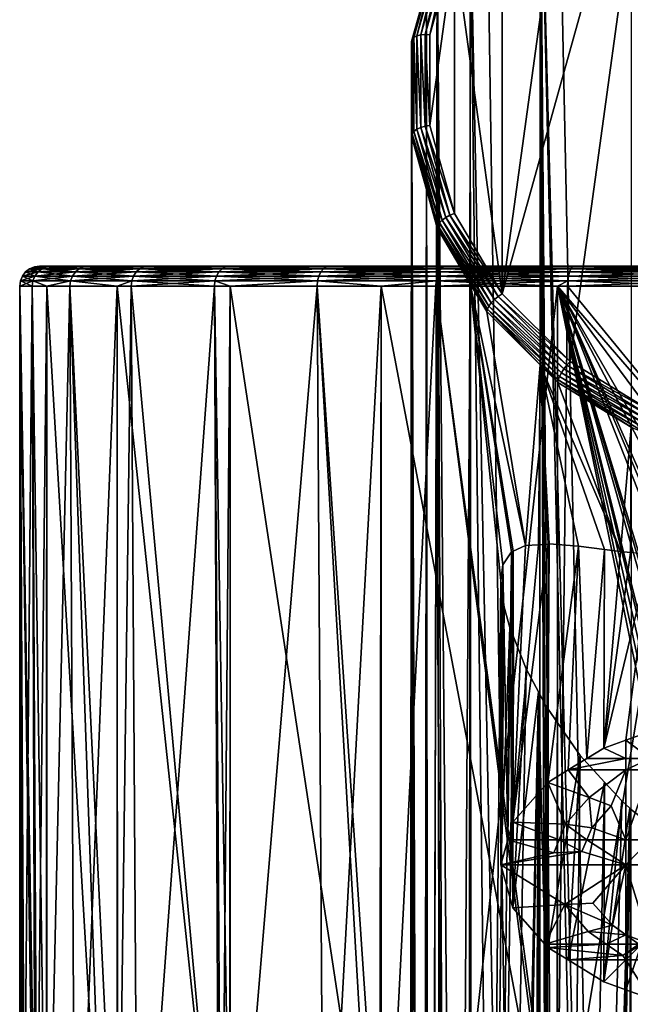
# Model space of a CAD drawing. Units: inches. Extents: x -22 to 22, y -100 to 91.
# Drawn here: x -22 to -6, y 42 to 68 of the extents above; entities that cross this region are included whole.
import ezdxf

# ---------------------------------------------------------------- set-up
doc = ezdxf.new("R2010")
doc.units = ezdxf.units.IN
doc.header["$MEASUREMENT"] = 0

msp = doc.modelspace()

# ---------------------------------------------------------------- linework, layer by layer
for points in [[(-7.626, 59.121, 208.593), (-5.344, 75.712, 199.771), (-9.464, 60.953, 207.619)], [(-9.464, 60.953, 207.619), (-5.344, 75.712, 199.771), (-7.626, 74.322, 200.511)], [(-5.991, -19.035, 21.17), (-7.957, 74.417, 199.894), (-5.972, 75.627, 199.25)], [(-7.626, 59.121, 208.593), (-5.344, 57.73, 209.333), (-5.344, 75.712, 199.771)], [(-9.464, 60.953, 207.619), (-7.626, 74.322, 200.511), (-9.464, 72.489, 201.485)], [(-8.436, 73.94, 200.147), (-7.957, 74.417, 199.894), (-5.991, -19.035, 21.17)], [(-8.461, -21.661, 20.307), (-9.876, 72.505, 200.91), (-8.436, 73.94, 200.147)], [(-8.461, -21.661, 20.307), (-8.436, 73.94, 200.147), (-8.1, -21.162, 20.459)], [(-5.991, -19.035, 21.17), (-6.303, -19.263, 21.088), (-8.436, 73.94, 200.147)], [(-8.436, 73.94, 200.147), (-6.303, -19.263, 21.088), (-7.687, -20.639, 20.624)], [(-8.436, 73.94, 200.147), (-7.687, -20.639, 20.624), (-7.917, -20.908, 20.537)], [(-8.1, -21.162, 20.459), (-8.436, 73.94, 200.147), (-7.917, -20.908, 20.537)], [(-9.464, 72.489, 201.485), (-10.753, 70.322, 202.638), (-9.464, 60.953, 207.619)], [(-10.323, 71.752, 201.311), (-9.876, 72.505, 200.91), (-8.461, -21.661, 20.307)], [(-10.323, 71.752, 201.311), (-10.385, -24.933, 19.405), (-11.22, 70.244, 202.113)], [(-10.323, 71.752, 201.311), (-10.276, -24.673, 19.464), (-10.385, -24.933, 19.405)], [(-8.461, -21.661, 20.307), (-9.205, -22.691, 19.993), (-10.323, 71.752, 201.311)], [(-9.205, -22.691, 19.993), (-10.276, -24.673, 19.464), (-10.323, 71.752, 201.311)], [(-11.846, 67.874, 203.656), (-11.204, 70.299, 202.23), (-11.896, 67.823, 203.547)], [(-11.896, 67.823, 203.547), (-11.204, 70.299, 202.23), (-11.509, 69.211, 202.662)], [(-11.767, 67.914, 203.752), (-11.158, 70.34, 202.345), (-11.846, 67.874, 203.656)], [(-11.846, 67.874, 203.656), (-11.158, 70.34, 202.345), (-11.204, 70.299, 202.23)], [(-11.664, 67.94, 203.828), (-11.083, 70.364, 202.449), (-11.767, 67.914, 203.752)], [(-11.767, 67.914, 203.752), (-11.083, 70.364, 202.449), (-11.158, 70.34, 202.345)], [(-11.545, 67.951, 203.879), (-10.986, 70.369, 202.537), (-11.664, 67.94, 203.828)], [(-11.664, 67.94, 203.828), (-10.986, 70.369, 202.537), (-11.083, 70.364, 202.449)], [(-11.545, 67.951, 203.879), (-10.874, 70.354, 202.601), (-10.986, 70.369, 202.537)], [(-11.416, 67.945, 203.901), (-10.874, 70.354, 202.601), (-11.545, 67.951, 203.879)], [(-11.22, 70.244, 202.113), (-11.443, -27.951, 18.802), (-11.509, 69.211, 202.662)], [(-11.22, 70.244, 202.113), (-10.824, -25.983, 19.165), (-11.443, -27.951, 18.802)], [(-11.416, 67.945, 203.901), (-10.753, 70.322, 202.638), (-10.874, 70.354, 202.601)], [(-11.416, 67.945, 203.901), (-11.416, 65.497, 205.203), (-10.753, 70.322, 202.638)], [(-10.753, 70.322, 202.638), (-11.416, 65.497, 205.203), (-10.753, 63.121, 206.466)], [(-11.22, 70.244, 202.113), (-10.385, -24.933, 19.405), (-10.824, -25.983, 19.165)], [(-10.753, 70.322, 202.638), (-10.753, 63.121, 206.466), (-9.464, 60.953, 207.619)], [(-11.509, 69.211, 202.662), (-11.566, -28.574, 18.725), (-11.913, 67.764, 203.431)], [(-11.896, 67.823, 203.547), (-11.509, 69.211, 202.662), (-11.913, 67.764, 203.431)], [(-11.509, 69.211, 202.662), (-11.443, -27.951, 18.802), (-11.566, -28.574, 18.725)], [(-11.896, 67.823, 203.547), (-11.913, 67.764, 203.431), (-11.913, 66.487, 204.111)], [(-11.896, 65.272, 204.903), (-11.896, 67.823, 203.547), (-11.913, 66.487, 204.111)], [(-11.846, 65.334, 205.007), (-11.846, 67.874, 203.656), (-11.896, 67.823, 203.547)], [(-11.846, 65.334, 205.007), (-11.896, 67.823, 203.547), (-11.896, 65.272, 204.903)], [(-11.767, 65.391, 205.093), (-11.767, 67.914, 203.752), (-11.846, 67.874, 203.656)], [(-11.767, 65.391, 205.093), (-11.846, 67.874, 203.656), (-11.846, 65.334, 205.007)], [(-11.664, 65.439, 205.158), (-11.664, 67.94, 203.828), (-11.767, 67.914, 203.752)], [(-11.664, 65.439, 205.158), (-11.767, 67.914, 203.752), (-11.767, 65.391, 205.093)], [(-11.545, 65.476, 205.195), (-11.545, 67.951, 203.879), (-11.664, 67.94, 203.828)], [(-11.545, 65.476, 205.195), (-11.664, 67.94, 203.828), (-11.664, 65.439, 205.158)], [(-11.416, 65.497, 205.203), (-11.416, 67.945, 203.901), (-11.545, 67.951, 203.879)], [(-11.416, 65.497, 205.203), (-11.545, 67.951, 203.879), (-11.545, 65.476, 205.195)], [(-11.913, 67.764, 203.431), (-11.566, -28.574, 18.725), (-11.835, -29.928, 18.557)], [(-11.913, 67.764, 203.431), (-11.835, -29.928, 18.557), (-11.913, 66.487, 204.111)], [(-11.913, 66.487, 204.111), (-11.835, -29.928, 18.557), (-11.997, -31.941, 18.453)], [(-11.913, 66.487, 204.111), (-11.997, -31.941, 18.453), (-11.985, -32.225, 18.46)], [(-11.913, 65.209, 204.79), (-11.913, 66.487, 204.111), (-11.985, -32.225, 18.46)], [(-11.896, 65.272, 204.903), (-11.913, 66.487, 204.111), (-11.913, 65.209, 204.79)], [(-11.767, 65.391, 205.093), (-10.986, 63.011, 206.449), (-11.664, 65.439, 205.158)], [(-11.664, 65.439, 205.158), (-10.874, 63.072, 206.473), (-11.545, 65.476, 205.195)], [(-11.664, 65.439, 205.158), (-10.986, 63.011, 206.449), (-10.874, 63.072, 206.473)], [(-11.545, 65.476, 205.195), (-10.753, 63.121, 206.466), (-11.416, 65.497, 205.203)], [(-11.545, 65.476, 205.195), (-10.874, 63.072, 206.473), (-10.753, 63.121, 206.466)], [(-11.985, -32.225, 18.46), (-11.922, -33.752, 18.502), (-11.913, 65.209, 204.79)], [(-11.913, 65.209, 204.79), (-11.922, -33.752, 18.502), (-11.62, -35.496, 18.693)], [(-11.509, 63.762, 205.559), (-11.896, 65.272, 204.903), (-11.913, 65.209, 204.79)], [(-11.913, 65.209, 204.79), (-11.62, -35.496, 18.693), (-11.509, 63.762, 205.559)], [(-11.896, 65.272, 204.903), (-11.158, 62.868, 206.318), (-11.846, 65.334, 205.007)], [(-11.204, 62.796, 206.22), (-11.158, 62.868, 206.318), (-11.896, 65.272, 204.903)], [(-11.204, 62.796, 206.22), (-11.896, 65.272, 204.903), (-11.509, 63.762, 205.559)], [(-11.846, 65.334, 205.007), (-11.083, 62.941, 206.396), (-11.767, 65.391, 205.093)], [(-11.846, 65.334, 205.007), (-11.158, 62.868, 206.318), (-11.083, 62.941, 206.396)], [(-11.767, 65.391, 205.093), (-11.083, 62.941, 206.396), (-10.986, 63.011, 206.449)], [(-11.509, 63.762, 205.559), (-11.62, -35.496, 18.693), (-11.591, -35.61, 18.711)], [(-11.509, 63.762, 205.559), (-11.591, -35.61, 18.711), (-11.557, -35.738, 18.731)], [(-11.557, -35.738, 18.731), (-11.22, 62.729, 206.108), (-11.509, 63.762, 205.559)], [(-11.509, 63.762, 205.559), (-11.22, 62.729, 206.108), (-11.204, 62.796, 206.22)], [(-11.083, 62.941, 206.396), (-9.67, 60.796, 207.626), (-10.986, 63.011, 206.449)], [(-10.986, 63.011, 206.449), (-9.571, 60.88, 207.638), (-10.874, 63.072, 206.473)], [(-10.986, 63.011, 206.449), (-9.67, 60.796, 207.626), (-9.571, 60.88, 207.638)], [(-10.874, 63.072, 206.473), (-9.464, 60.953, 207.619), (-10.753, 63.121, 206.466)], [(-10.874, 63.072, 206.473), (-9.571, 60.88, 207.638), (-9.464, 60.953, 207.619)], [(-10.323, 61.221, 206.91), (-11.204, 62.796, 206.22), (-11.22, 62.729, 206.108)], [(-9.821, 60.619, 207.514), (-11.158, 62.868, 206.318), (-11.204, 62.796, 206.22)], [(-9.862, 60.537, 207.421), (-9.821, 60.619, 207.514), (-11.204, 62.796, 206.22)], [(-9.862, 60.537, 207.421), (-11.204, 62.796, 206.22), (-10.323, 61.221, 206.91)], [(-11.158, 62.868, 206.318), (-9.755, 60.707, 207.584), (-11.083, 62.941, 206.396)], [(-9.821, 60.619, 207.514), (-9.755, 60.707, 207.584), (-11.158, 62.868, 206.318)], [(-11.083, 62.941, 206.396), (-9.755, 60.707, 207.584), (-9.67, 60.796, 207.626)], [(-10.986, -37.367, 19.072), (-11.22, 62.729, 206.108), (-11.557, -35.738, 18.731)], [(-10.986, -37.367, 19.072), (-10.323, 61.221, 206.91), (-11.22, 62.729, 206.108)], [(-22.1, 61.682), (-21.892, 61.628, -3.86), (-22.23, 61.628)], [(-21.764, 61.682, 3.838), (-22.1, 61.682), (-22.23, 61.628)], [(-21.764, 61.682, 3.838), (-22.23, 61.628), (-21.892, 61.628, 3.86)], [(-21.626, 61.7, 3.813), (-21.96, 61.7), (-22.1, 61.682)], [(-22.1, 61.682), (-21.96, 61.7), (-21.764, 61.682, -3.838)], [(-21.626, 61.7, 3.813), (-22.1, 61.682), (-21.764, 61.682, 3.838)], [(-22.1, 61.682), (-21.764, 61.682, -3.838), (-21.892, 61.628, -3.86)], [(-21.626, 61.7, 3.813), (-21.626, 61.7, -3.813), (-21.96, 61.7)], [(-21.96, 61.7), (-21.626, 61.7, -3.813), (-21.764, 61.682, -3.838)], [(-21.892, 61.628, -3.86), (-21.764, 61.682, -3.838), (-20.889, 61.628, -7.603)], [(-20.767, 61.682, 7.559), (-21.764, 61.682, 3.838), (-21.892, 61.628, 3.86)], [(-20.767, 61.682, 7.559), (-21.892, 61.628, 3.86), (-20.889, 61.628, 7.603)], [(-20.636, 61.7, 7.511), (-21.626, 61.7, 3.813), (-21.764, 61.682, 3.838)], [(-21.764, 61.682, -3.838), (-21.626, 61.7, -3.813), (-20.767, 61.682, -7.559)], [(-20.636, 61.7, 7.511), (-21.764, 61.682, 3.838), (-20.767, 61.682, 7.559)], [(-21.764, 61.682, -3.838), (-20.767, 61.682, -7.559), (-20.889, 61.628, -7.603)], [(-20.636, 61.7, 7.511), (-20.636, 61.7, -7.511), (-21.626, 61.7, 3.813)], [(-21.626, 61.7, 3.813), (-20.636, 61.7, -7.511), (-21.626, 61.7, -3.813)], [(-21.626, 61.7, -3.813), (-20.636, 61.7, -7.511), (-20.767, 61.682, -7.559)], [(-20.889, 61.628, 7.603), (-19.252, 61.628, 11.115), (-19.139, 61.682, 11.05)], [(-20.889, 61.628, 7.603), (-19.139, 61.682, 11.05), (-20.767, 61.682, 7.559)], [(-20.889, 61.628, -7.603), (-20.767, 61.682, -7.559), (-19.252, 61.628, -11.115)], [(-20.767, 61.682, 7.559), (-19.139, 61.682, 11.05), (-19.018, 61.7, 10.98)], [(-20.767, 61.682, 7.559), (-19.018, 61.7, 10.98), (-20.636, 61.7, 7.511)], [(-20.767, 61.682, -7.559), (-20.636, 61.7, -7.511), (-19.139, 61.682, -11.05)], [(-20.767, 61.682, -7.559), (-19.139, 61.682, -11.05), (-19.252, 61.628, -11.115)], [(-16.822, 61.7, 14.116), (-19.018, 61.7, -10.98), (-20.636, 61.7, -7.511)], [(-16.822, 61.7, 14.116), (-20.636, 61.7, -7.511), (-19.018, 61.7, 10.98)], [(-19.018, 61.7, 10.98), (-20.636, 61.7, -7.511), (-20.636, 61.7, 7.511)], [(-20.636, 61.7, -7.511), (-19.018, 61.7, -10.98), (-19.139, 61.682, -11.05)], [(-19.252, 61.628, 11.115), (-17.029, 61.628, 14.289), (-16.929, 61.682, 14.205)], [(-19.252, 61.628, 11.115), (-16.929, 61.682, 14.205), (-19.139, 61.682, 11.05)], [(-19.252, 61.628, -11.115), (-19.139, 61.682, -11.05), (-17.029, 61.628, -14.289)], [(-19.139, 61.682, 11.05), (-16.929, 61.682, 14.205), (-16.822, 61.7, 14.116)], [(-19.139, 61.682, 11.05), (-16.822, 61.7, 14.116), (-19.018, 61.7, 10.98)], [(-19.139, 61.682, -11.05), (-19.018, 61.7, -10.98), (-16.929, 61.682, -14.205)], [(-19.139, 61.682, -11.05), (-16.929, 61.682, -14.205), (-17.029, 61.628, -14.289)], [(-16.822, 61.7, -14.116), (-19.018, 61.7, -10.98), (-16.822, 61.7, 14.116)], [(-19.018, 61.7, -10.98), (-16.822, 61.7, -14.116), (-16.929, 61.682, -14.205)], [(-17.029, 61.628, 14.289), (-14.289, 61.628, 17.029), (-14.205, 61.682, 16.929)], [(-17.029, 61.628, 14.289), (-14.205, 61.682, 16.929), (-16.929, 61.682, 14.205)], [(-17.029, 61.628, -14.289), (-16.929, 61.682, -14.205), (-14.289, 61.628, -17.029)], [(-16.929, 61.682, 14.205), (-14.205, 61.682, 16.929), (-14.116, 61.7, 16.822)], [(-16.929, 61.682, 14.205), (-14.116, 61.7, 16.822), (-16.822, 61.7, 14.116)], [(-16.929, 61.682, -14.205), (-16.822, 61.7, -14.116), (-14.205, 61.682, -16.929)], [(-16.929, 61.682, -14.205), (-14.205, 61.682, -16.929), (-14.289, 61.628, -17.029)], [(14.116, 61.7, -16.822), (-16.822, 61.7, 14.116), (16.822, 61.7, -14.116)], [(16.822, 61.7, -14.116), (-16.822, 61.7, 14.116), (-14.116, 61.7, 16.822)], [(14.116, 61.7, -16.822), (10.98, 61.7, -19.018), (-16.822, 61.7, 14.116)], [(-16.822, 61.7, 14.116), (10.98, 61.7, -19.018), (7.511, 61.7, -20.636)], [(-16.822, 61.7, 14.116), (7.511, 61.7, -20.636), (3.813, 61.7, -21.626)], [(3.813, 61.7, -21.626), (0, 61.7, -21.96), (-16.822, 61.7, 14.116)], [(-16.822, 61.7, 14.116), (0, 61.7, -21.96), (-3.813, 61.7, -21.626)], [(-16.822, 61.7, 14.116), (-3.813, 61.7, -21.626), (-7.511, 61.7, -20.636)], [(-7.511, 61.7, -20.636), (-10.98, 61.7, -19.018), (-16.822, 61.7, 14.116)], [(-16.822, 61.7, 14.116), (-10.98, 61.7, -19.018), (-14.116, 61.7, -16.822)], [(-16.822, 61.7, 14.116), (-14.116, 61.7, -16.822), (-16.822, 61.7, -14.116)], [(-16.822, 61.7, -14.116), (-14.116, 61.7, -16.822), (-14.205, 61.682, -16.929)], [(-11.05, 61.682, 19.139), (-14.205, 61.682, 16.929), (-14.289, 61.628, 17.029)], [(-14.289, 61.628, -17.029), (-14.205, 61.682, -16.929), (-11.115, 61.628, -19.252)], [(-11.115, 61.628, 19.252), (-11.05, 61.682, 19.139), (-14.289, 61.628, 17.029)], [(-14.116, 61.7, 16.822), (-14.205, 61.682, 16.929), (-10.98, 61.7, 19.018)], [(-10.98, 61.7, 19.018), (-14.205, 61.682, 16.929), (-11.05, 61.682, 19.139)], [(-14.205, 61.682, -16.929), (-14.116, 61.7, -16.822), (-11.05, 61.682, -19.139)], [(-14.205, 61.682, -16.929), (-11.05, 61.682, -19.139), (-11.115, 61.628, -19.252)], [(16.822, 61.7, -14.116), (-14.116, 61.7, 16.822), (-10.98, 61.7, 19.018)], [(-14.116, 61.7, -16.822), (-10.98, 61.7, -19.018), (-11.05, 61.682, -19.139)], [(-7.603, 61.628, 20.889), (-7.559, 61.682, 20.767), (-11.115, 61.628, 19.252)], [(-11.115, 61.628, -19.252), (-11.05, 61.682, -19.139), (-7.603, 61.628, -20.889)], [(-7.559, 61.682, 20.767), (-11.05, 61.682, 19.139), (-11.115, 61.628, 19.252)], [(-10.98, 61.7, 19.018), (-11.05, 61.682, 19.139), (-7.511, 61.7, 20.636)], [(-11.05, 61.682, -19.139), (-10.98, 61.7, -19.018), (-7.559, 61.682, -20.767)], [(-7.559, 61.682, 20.767), (-7.511, 61.7, 20.636), (-11.05, 61.682, 19.139)], [(-11.05, 61.682, -19.139), (-7.559, 61.682, -20.767), (-7.603, 61.628, -20.889)], [(-10.98, 61.7, 19.018), (-7.511, 61.7, 20.636), (16.822, 61.7, -14.116)], [(-7.511, 61.7, -20.636), (-7.559, 61.682, -20.767), (-10.98, 61.7, -19.018)], [(-7.603, 61.628, -20.889), (-7.559, 61.682, -20.767), (-3.86, 61.628, -21.892)], [(-3.86, 61.628, 21.892), (-3.838, 61.682, 21.764), (-7.603, 61.628, 20.889)], [(-3.838, 61.682, 21.764), (-7.559, 61.682, 20.767), (-7.603, 61.628, 20.889)], [(-3.838, 61.682, 21.764), (-3.813, 61.7, 21.626), (-7.559, 61.682, 20.767)], [(-3.838, 61.682, -21.764), (-7.559, 61.682, -20.767), (-7.511, 61.7, -20.636)], [(-3.813, 61.7, 21.626), (-7.511, 61.7, 20.636), (-7.559, 61.682, 20.767)], [(-3.838, 61.682, -21.764), (-3.86, 61.628, -21.892), (-7.559, 61.682, -20.767)], [(16.822, 61.7, -14.116), (-7.511, 61.7, 20.636), (-3.813, 61.7, 21.626)], [(-7.511, 61.7, -20.636), (-3.813, 61.7, -21.626), (-3.838, 61.682, -21.764)], [(-22.428, 61.43), (-22.14, 61.3, -3.904), (-22.482, 61.3)], [(-22.087, 61.43, 3.895), (-22.428, 61.43), (-22.482, 61.3)], [(-22.087, 61.43, 3.895), (-22.482, 61.3), (-22.14, 61.3, 3.904)], [(-22.342, 61.542), (-22.087, 61.43, -3.895), (-22.428, 61.43)], [(-22.002, 61.542, 3.88), (-22.342, 61.542), (-22.428, 61.43)], [(-22.002, 61.542, 3.88), (-22.428, 61.43), (-22.087, 61.43, 3.895)], [(-22.428, 61.43), (-22.087, 61.43, -3.895), (-22.14, 61.3, -3.904)], [(-22.23, 61.628), (-22.002, 61.542, -3.88), (-22.342, 61.542)], [(-21.892, 61.628, 3.86), (-22.23, 61.628), (-22.342, 61.542)], [(-21.892, 61.628, 3.86), (-22.342, 61.542), (-22.002, 61.542, 3.88)], [(-22.342, 61.542), (-22.002, 61.542, -3.88), (-22.087, 61.43, -3.895)], [(-22.23, 61.628), (-21.892, 61.628, -3.86), (-22.002, 61.542, -3.88)], [(-22.087, 61.43, -3.895), (-21.126, 61.3, -7.689), (-22.14, 61.3, -3.904)], [(-21.075, 61.43, 7.671), (-22.087, 61.43, 3.895), (-22.14, 61.3, 3.904)], [(-21.075, 61.43, 7.671), (-22.14, 61.3, 3.904), (-21.126, 61.3, 7.689)], [(-22.002, 61.542, -3.88), (-21.075, 61.43, -7.671), (-22.087, 61.43, -3.895)], [(-20.994, 61.542, 7.641), (-22.002, 61.542, 3.88), (-22.087, 61.43, 3.895)], [(-20.994, 61.542, 7.641), (-22.087, 61.43, 3.895), (-21.075, 61.43, 7.671)], [(-22.087, 61.43, -3.895), (-21.075, 61.43, -7.671), (-21.126, 61.3, -7.689)], [(-21.892, 61.628, -3.86), (-20.994, 61.542, -7.641), (-22.002, 61.542, -3.88)], [(-20.889, 61.628, 7.603), (-21.892, 61.628, 3.86), (-22.002, 61.542, 3.88)], [(-20.889, 61.628, 7.603), (-22.002, 61.542, 3.88), (-20.994, 61.542, 7.641)], [(-22.002, 61.542, -3.88), (-20.994, 61.542, -7.641), (-21.075, 61.43, -7.671)], [(-21.892, 61.628, -3.86), (-20.889, 61.628, -7.603), (-20.994, 61.542, -7.641)], [(-21.126, 61.3, 7.689), (-19.423, 61.43, 11.214), (-21.075, 61.43, 7.671)], [(-19.47, 61.3, -11.241), (-21.126, 61.3, -7.689), (-21.075, 61.43, -7.671)], [(-19.47, 61.3, 11.241), (-19.423, 61.43, 11.214), (-21.126, 61.3, 7.689)], [(-21.075, 61.43, 7.671), (-19.423, 61.43, 11.214), (-19.349, 61.542, 11.171)], [(-21.075, 61.43, 7.671), (-19.349, 61.542, 11.171), (-20.994, 61.542, 7.641)], [(-19.423, 61.43, -11.214), (-21.075, 61.43, -7.671), (-20.994, 61.542, -7.641)], [(-19.423, 61.43, -11.214), (-19.47, 61.3, -11.241), (-21.075, 61.43, -7.671)], [(-20.994, 61.542, 7.641), (-19.349, 61.542, 11.171), (-19.252, 61.628, 11.115)], [(-20.994, 61.542, 7.641), (-19.252, 61.628, 11.115), (-20.889, 61.628, 7.603)], [(-20.994, 61.542, -7.641), (-20.889, 61.628, -7.603), (-19.349, 61.542, -11.171)], [(-20.994, 61.542, -7.641), (-19.349, 61.542, -11.171), (-19.423, 61.43, -11.214)], [(-20.889, 61.628, -7.603), (-19.252, 61.628, -11.115), (-19.349, 61.542, -11.171)], [(-17.222, 61.3, -14.451), (-19.47, 61.3, -11.241), (-19.423, 61.43, -11.214)], [(-17.222, 61.3, 14.451), (-17.181, 61.43, 14.416), (-19.47, 61.3, 11.241)], [(-17.181, 61.43, 14.416), (-19.423, 61.43, 11.214), (-19.47, 61.3, 11.241)], [(-19.423, 61.43, 11.214), (-17.115, 61.542, 14.361), (-19.349, 61.542, 11.171)], [(-19.423, 61.43, -11.214), (-19.349, 61.542, -11.171), (-17.181, 61.43, -14.416)], [(-17.181, 61.43, 14.416), (-17.115, 61.542, 14.361), (-19.423, 61.43, 11.214)], [(-19.423, 61.43, -11.214), (-17.181, 61.43, -14.416), (-17.222, 61.3, -14.451)], [(-19.349, 61.542, 11.171), (-17.115, 61.542, 14.361), (-17.029, 61.628, 14.289)], [(-19.349, 61.542, 11.171), (-17.029, 61.628, 14.289), (-19.252, 61.628, 11.115)], [(-19.349, 61.542, -11.171), (-19.252, 61.628, -11.115), (-17.115, 61.542, -14.361)], [(-19.349, 61.542, -11.171), (-17.115, 61.542, -14.361), (-17.181, 61.43, -14.416)], [(-19.252, 61.628, -11.115), (-17.029, 61.628, -14.289), (-17.115, 61.542, -14.361)], [(-14.451, 61.3, 17.222), (-14.416, 61.43, 17.181), (-17.222, 61.3, 14.451)], [(-14.416, 61.43, 17.181), (-17.181, 61.43, 14.416), (-17.222, 61.3, 14.451)], [(-17.222, 61.3, -14.451), (-17.181, 61.43, -14.416), (-14.451, 61.3, -17.222)], [(-14.416, 61.43, 17.181), (-14.361, 61.542, 17.115), (-17.181, 61.43, 14.416)], [(-17.181, 61.43, -14.416), (-17.115, 61.542, -14.361), (-14.416, 61.43, -17.181)], [(-14.361, 61.542, 17.115), (-17.115, 61.542, 14.361), (-17.181, 61.43, 14.416)], [(-17.181, 61.43, -14.416), (-14.416, 61.43, -17.181), (-14.451, 61.3, -17.222)], [(-17.115, 61.542, 14.361), (-14.289, 61.628, 17.029), (-17.029, 61.628, 14.289)], [(-17.115, 61.542, -14.361), (-17.029, 61.628, -14.289), (-14.361, 61.542, -17.115)], [(-14.361, 61.542, 17.115), (-14.289, 61.628, 17.029), (-17.115, 61.542, 14.361)], [(-17.115, 61.542, -14.361), (-14.361, 61.542, -17.115), (-14.416, 61.43, -17.181)], [(-17.029, 61.628, -14.289), (-14.289, 61.628, -17.029), (-14.361, 61.542, -17.115)], [(-11.214, 61.43, 19.423), (-14.416, 61.43, 17.181), (-14.451, 61.3, 17.222)], [(-14.451, 61.3, -17.222), (-14.416, 61.43, -17.181), (-11.241, 61.3, -19.47)], [(-11.241, 61.3, 19.47), (-11.214, 61.43, 19.423), (-14.451, 61.3, 17.222)], [(-14.416, 61.43, -17.181), (-14.361, 61.542, -17.115), (-11.214, 61.43, -19.423)], [(-11.214, 61.43, 19.423), (-11.171, 61.542, 19.349), (-14.416, 61.43, 17.181)], [(-11.171, 61.542, 19.349), (-14.361, 61.542, 17.115), (-14.416, 61.43, 17.181)], [(-14.416, 61.43, -17.181), (-11.214, 61.43, -19.423), (-11.241, 61.3, -19.47)], [(-14.361, 61.542, -17.115), (-14.289, 61.628, -17.029), (-11.171, 61.542, -19.349)], [(-11.171, 61.542, 19.349), (-11.115, 61.628, 19.252), (-14.361, 61.542, 17.115)], [(-11.115, 61.628, 19.252), (-14.289, 61.628, 17.029), (-14.361, 61.542, 17.115)], [(-14.361, 61.542, -17.115), (-11.171, 61.542, -19.349), (-11.214, 61.43, -19.423)], [(-14.289, 61.628, -17.029), (-11.115, 61.628, -19.252), (-11.171, 61.542, -19.349)], [(-11.241, 61.3, -19.47), (-11.214, 61.43, -19.423), (-7.689, 61.3, -21.126)], [(-11.241, 61.3, 19.47), (-7.689, 61.3, 21.126), (-7.671, 61.43, 21.075)], [(-7.671, 61.43, 21.075), (-11.214, 61.43, 19.423), (-11.241, 61.3, 19.47)], [(-11.214, 61.43, -19.423), (-11.171, 61.542, -19.349), (-7.671, 61.43, -21.075)], [(-7.641, 61.542, 20.994), (-11.171, 61.542, 19.349), (-11.214, 61.43, 19.423)], [(-7.671, 61.43, 21.075), (-7.641, 61.542, 20.994), (-11.214, 61.43, 19.423)], [(-11.214, 61.43, -19.423), (-7.671, 61.43, -21.075), (-7.689, 61.3, -21.126)], [(-7.641, 61.542, 20.994), (-7.603, 61.628, 20.889), (-11.171, 61.542, 19.349)], [(-7.603, 61.628, 20.889), (-11.115, 61.628, 19.252), (-11.171, 61.542, 19.349)], [(-11.171, 61.542, -19.349), (-11.115, 61.628, -19.252), (-7.641, 61.542, -20.994)], [(-11.171, 61.542, -19.349), (-7.641, 61.542, -20.994), (-7.671, 61.43, -21.075)], [(-11.115, 61.628, -19.252), (-7.603, 61.628, -20.889), (-7.641, 61.542, -20.994)], [(-7.689, 61.3, -21.126), (-7.671, 61.43, -21.075), (-3.904, 61.3, -22.14)], [(-3.904, 61.3, 22.14), (-3.895, 61.43, 22.087), (-7.689, 61.3, 21.126)], [(-7.671, 61.43, 21.075), (-7.689, 61.3, 21.126), (-3.895, 61.43, 22.087)], [(-7.671, 61.43, -21.075), (-7.641, 61.542, -20.994), (-3.895, 61.43, -22.087)], [(-7.671, 61.43, 21.075), (-3.895, 61.43, 22.087), (-3.88, 61.542, 22.002)], [(-3.88, 61.542, 22.002), (-7.641, 61.542, 20.994), (-7.671, 61.43, 21.075)], [(-7.671, 61.43, -21.075), (-3.895, 61.43, -22.087), (-3.904, 61.3, -22.14)], [(-3.86, 61.628, 21.892), (-7.603, 61.628, 20.889), (-7.641, 61.542, 20.994)], [(-7.641, 61.542, -20.994), (-7.603, 61.628, -20.889), (-3.88, 61.542, -22.002)], [(-3.88, 61.542, 22.002), (-3.86, 61.628, 21.892), (-7.641, 61.542, 20.994)], [(-7.641, 61.542, -20.994), (-3.88, 61.542, -22.002), (-3.895, 61.43, -22.087)], [(-7.603, 61.628, -20.889), (-3.86, 61.628, -21.892), (-3.88, 61.542, -22.002)], [(-22.482, 61.3), (-22.158, 61.16, -3.907), (-22.5, 61.16)], [(-22.14, 61.3, 3.904), (-22.482, 61.3), (-22.5, 61.16)], [(-22.14, 61.3, 3.904), (-22.5, 61.16), (-22.158, 61.16, 3.907)], [(-22.5, 61.16), (-22.351, 33.283, -2.582), (-22.495, 33.033, -0.468)], [(-22.158, 61.16, -3.907), (-22.018, 33.611, -4.633), (-22.5, 61.16)], [(-22.5, 61.16), (-22.018, 33.611, -4.633), (-22.079, 33.558, -4.33)], [(-22.5, 61.16), (-22.079, 33.558, -4.33), (-22.351, 33.283, -2.582)], [(-22.495, 33.033, -0.468), (-22.48, 33, -0.001), (-22.5, 61.16)], [(-22.5, 61.16), (-22.48, 33, -0.001), (-22.415, 32.858, 1.953)], [(-22.5, 61.16), (-22.415, 32.858, 1.953), (-22.158, 61.16, 3.907)], [(-22.482, 61.3), (-22.14, 61.3, -3.904), (-22.158, 61.16, -3.907)], [(-22.158, 61.16, 3.907), (-22.415, 32.858, 1.953), (-22.071, 32.8, 4.374)], [(-22.14, 61.3, -3.904), (-21.768, 61.16, -5.364), (-22.158, 61.16, -3.907)], [(-22.14, 61.3, 3.904), (-22.158, 61.16, 3.907), (-21.768, 61.16, 5.364)], [(-21.768, 61.16, -5.364), (-21.768, 33.739, -5.358), (-22.158, 61.16, -3.907)], [(-22.158, 61.16, -3.907), (-21.768, 33.739, -5.358), (-22.018, 33.611, -4.633)], [(-22.158, 61.16, 3.907), (-22.071, 32.8, 4.374), (-21.768, 61.16, 5.364)], [(-22.14, 61.3, -3.904), (-21.126, 61.3, -7.689), (-21.768, 61.16, -5.364)], [(-21.126, 61.3, 7.689), (-22.14, 61.3, 3.904), (-21.768, 61.16, 5.364)], [(-21.768, 61.16, 5.364), (-22.071, 32.8, 4.374), (-21.784, 32.8, 5.367)], [(-21.768, 61.16, 5.364), (-21.784, 32.8, 5.367), (-21.143, 61.16, 7.695)], [(-21.143, 61.16, 7.695), (-21.784, 32.8, 5.367), (-20.997, 32.8, 8.085)], [(-21.126, 61.3, -7.689), (-21.143, 61.16, -7.695), (-21.768, 61.16, -5.364)], [(-21.126, 61.3, 7.689), (-21.768, 61.16, 5.364), (-21.143, 61.16, 7.695)], [(-21.143, 61.16, -7.695), (-20.196, 34.539, -9.919), (-21.768, 61.16, -5.364)], [(-21.768, 61.16, -5.364), (-20.196, 34.539, -9.919), (-21.768, 33.739, -5.358)], [(-21.126, 61.3, -7.689), (-19.868, 61.16, -10.431), (-21.143, 61.16, -7.695)], [(-19.868, 61.16, 10.431), (-21.126, 61.3, 7.689), (-21.143, 61.16, 7.695)], [(-19.868, 61.16, -10.431), (-19.867, 34.627, -10.42), (-21.143, 61.16, -7.695)], [(-21.143, 61.16, -7.695), (-19.867, 34.627, -10.42), (-20.196, 34.539, -9.919)], [(-21.143, 61.16, 7.695), (-20.997, 32.8, 8.085), (-19.868, 61.16, 10.431)], [(-19.47, 61.3, -11.241), (-19.868, 61.16, -10.431), (-21.126, 61.3, -7.689)], [(-19.47, 61.3, 11.241), (-21.126, 61.3, 7.689), (-19.868, 61.16, 10.431)], [(-19.868, 61.16, 10.431), (-20.997, 32.8, 8.085), (-19.857, 32.8, 10.424)], [(-19.486, 61.16, 11.25), (-19.47, 61.3, 11.241), (-19.868, 61.16, 10.431)], [(-19.47, 61.3, -11.241), (-19.486, 61.16, -11.25), (-19.868, 61.16, -10.431)], [(-17.126, 35.36, -14.592), (-19.867, 34.627, -10.42), (-19.868, 61.16, -10.431)], [(-19.486, 61.16, -11.25), (-17.126, 35.36, -14.592), (-19.868, 61.16, -10.431)], [(-19.868, 61.16, 10.431), (-19.857, 32.8, 10.424), (-19.486, 61.16, 11.25)], [(-19.486, 61.16, 11.25), (-19.857, 32.8, 10.424), (-19.305, 32.8, 11.557)], [(-17.222, 61.3, 14.451), (-19.47, 61.3, 11.241), (-19.486, 61.16, 11.25)], [(-17.236, 61.16, -14.463), (-19.486, 61.16, -11.25), (-19.47, 61.3, -11.241)], [(-19.486, 61.16, 11.25), (-17.236, 61.16, 14.463), (-17.222, 61.3, 14.451)], [(-17.236, 61.16, -14.463), (-17.126, 35.36, -14.592), (-19.486, 61.16, -11.25)], [(-19.486, 61.16, 11.25), (-19.305, 32.8, 11.557), (-17.236, 61.16, 14.463)], [(-17.222, 61.3, -14.451), (-17.236, 61.16, -14.463), (-19.47, 61.3, -11.241)], [(-17.236, 61.16, 14.463), (-19.305, 32.8, 11.557), (-17.044, 32.8, 14.689)], [(-16.81, 61.16, -14.889), (-17.236, 61.16, -14.463), (-17.222, 61.3, -14.451)], [(-17.222, 61.3, 14.451), (-17.236, 61.16, 14.463), (-16.81, 61.16, 14.889)], [(-16.81, 61.16, -14.889), (-16.808, 35.411, -14.884), (-17.236, 61.16, -14.463)], [(-17.236, 61.16, -14.463), (-16.808, 35.411, -14.884), (-17.126, 35.36, -14.592)], [(-17.236, 61.16, 14.463), (-17.044, 32.8, 14.689), (-16.81, 61.16, 14.889)], [(-17.222, 61.3, -14.451), (-14.451, 61.3, -17.222), (-16.81, 61.16, -14.889)], [(-17.222, 61.3, 14.451), (-16.81, 61.16, 14.889), (-14.451, 61.3, 17.222)], [(-16.81, 61.16, 14.889), (-17.044, 32.8, 14.689), (-16.825, 32.8, 14.903)], [(-16.81, 61.16, 14.889), (-16.825, 32.8, 14.903), (-14.463, 61.16, 17.236)], [(-14.463, 61.16, 17.236), (-16.825, 32.8, 14.903), (-14.28, 32.8, 17.388)], [(-16.81, 61.16, -14.889), (-14.451, 61.3, -17.222), (-14.463, 61.16, -17.236)], [(-14.451, 61.3, 17.222), (-16.81, 61.16, 14.889), (-14.463, 61.16, 17.236)], [(-14.463, 61.16, -17.236), (-13, 36.022, -18.365), (-16.81, 61.16, -14.889)], [(-16.81, 61.16, -14.889), (-13, 36.022, -18.365), (-16.808, 35.411, -14.884)], [(-12.733, 61.16, -18.447), (-14.463, 61.16, -17.236), (-14.451, 61.3, -17.222)], [(-14.451, 61.3, 17.222), (-14.463, 61.16, 17.236), (-12.733, 61.16, 18.447)], [(-12.733, 61.16, -18.447), (-12.767, 36.044, -18.489), (-14.463, 61.16, -17.236)], [(-14.463, 61.16, -17.236), (-12.767, 36.044, -18.489), (-13, 36.022, -18.365)], [(-14.463, 61.16, 17.236), (-14.28, 32.8, 17.388), (-12.733, 61.16, 18.447)], [(-14.451, 61.3, -17.222), (-11.241, 61.3, -19.47), (-12.733, 61.16, -18.447)], [(-11.241, 61.3, 19.47), (-14.451, 61.3, 17.222), (-12.733, 61.16, 18.447)], [(-12.733, 61.16, 18.447), (-14.28, 32.8, 17.388), (-12.734, 32.8, 18.449)], [(-12.733, 61.16, -18.447), (-8.07, 36.485, -21.003), (-12.767, 36.044, -18.489)], [(-12.733, 61.16, 18.447), (-12.734, 32.8, 18.449), (-11.25, 61.16, 19.486)], [(-11.25, 61.16, 19.486), (-12.734, 32.8, 18.449), (-11.095, 32.8, 19.574)], [(-11.241, 61.3, -19.47), (-11.25, 61.16, -19.486), (-12.733, 61.16, -18.447)], [(-12.733, 61.16, 18.447), (-11.25, 61.16, 19.486), (-11.241, 61.3, 19.47)], [(-11.25, 61.16, -19.486), (-8.07, 36.485, -21.003), (-12.733, 61.16, -18.447)], [(-11.241, 61.3, -19.47), (-7.968, 61.16, -21.016), (-11.25, 61.16, -19.486)], [(-11.241, 61.3, 19.47), (-11.25, 61.16, 19.486), (-7.689, 61.3, 21.126)], [(-11.25, 61.16, 19.486), (-7.968, 61.16, 21.016), (-7.689, 61.3, 21.126)], [(-7.968, 61.16, -21.016), (-7.976, 36.489, -21.026), (-11.25, 61.16, -19.486)], [(-11.25, 61.16, -19.486), (-7.976, 36.489, -21.026), (-8.07, 36.485, -21.003)], [(-11.25, 61.16, 19.486), (-11.095, 32.8, 19.574), (-7.968, 61.16, 21.016)], [(-7.689, 61.3, -21.126), (-7.968, 61.16, -21.016), (-11.241, 61.3, -19.47)], [(-7.968, 61.16, 21.016), (-11.095, 32.8, 19.574), (-7.965, 32.8, 21.009)], [(-10.373, -38.505, 19.409), (-10.323, 61.221, 206.91), (-10.986, -37.367, 19.072)], [(-10.373, -38.505, 19.409), (-9.5, 53.208, 194.753), (-10.323, 61.221, 206.91)], [(-9.5, 53.208, 194.753), (-9.442, 53.635, 195.717), (-10.323, 61.221, 206.91)], [(-10.323, 61.221, 206.91), (-9.442, 53.635, 195.717), (-9.211, 53.982, 196.976)], [(-9.211, 53.982, 196.976), (-9.169, 54.001, 197.114), (-10.323, 61.221, 206.91)], [(-10.323, 61.221, 206.91), (-9.169, 54.001, 197.114), (-8.831, 54.152, 198.219)], [(-10.323, 61.221, 206.91), (-8.831, 54.152, 198.219), (-9.876, 60.468, 207.311)], [(-10.323, 61.221, 206.91), (-9.876, 60.468, 207.311), (-9.862, 60.537, 207.421)], [(-7.968, 61.16, -21.016), (-7.695, 61.16, -21.143), (-7.976, 36.489, -21.026)], [(-7.976, 36.489, -21.026), (-7.695, 61.16, -21.143), (-3.907, 61.16, -22.158)], [(-7.976, 36.489, -21.026), (-3.907, 61.16, -22.158), (-2.71, 36.717, -22.328)], [(-7.689, 61.3, -21.126), (-7.695, 61.16, -21.143), (-7.968, 61.16, -21.016)], [(-7.689, 61.3, 21.126), (-7.968, 61.16, 21.016), (-7.695, 61.16, 21.143)], [(-7.968, 61.16, 21.016), (-3.953, 41.61, 22.15), (-3.837, 42.028, 22.17)], [(-3.837, 42.028, 22.17), (-3.702, 42.515, 22.193), (-7.968, 61.16, 21.016)], [(-7.968, 61.16, 21.016), (-3.702, 42.515, 22.193), (-3.531, 42.879, 22.221)], [(-7.968, 61.16, 21.016), (-3.531, 42.879, 22.221), (-3.453, 42.992, 22.233)], [(-3.453, 42.992, 22.233), (-2.989, 43.658, 22.301), (-7.968, 61.16, 21.016)], [(-7.968, 61.16, 21.016), (-2.989, 43.658, 22.301), (-2.825, 43.825, 22.322)], [(-7.968, 61.16, 21.016), (-2.825, 43.825, 22.322), (-2.717, 43.936, 22.335)], [(-2.717, 43.936, 22.335), (-3.758, 50.496, 22.184), (-7.968, 61.16, 21.016)], [(-7.968, 61.16, 21.016), (-3.758, 50.496, 22.184), (-3.911, 51.601, 22.157)], [(-3.911, 51.601, 22.157), (-3.908, 51.969, 22.158), (-7.968, 61.16, 21.016)], [(-7.968, 61.16, 21.016), (-3.908, 51.969, 22.158), (-3.732, 53.122, 22.188)], [(-7.968, 61.16, 21.016), (-3.732, 53.122, 22.188), (-3.591, 53.573, 22.212)], [(-3.591, 53.573, 22.212), (-3.096, 54.584, 22.286), (-7.968, 61.16, 21.016)], [(-7.968, 61.16, 21.016), (-3.096, 54.584, 22.286), (-2.728, 55.088, 22.334)], [(-7.968, 61.16, 21.016), (-2.728, 55.088, 22.334), (-7.695, 61.16, 21.143)], [(-7.968, 61.16, 21.016), (-7.965, 32.8, 21.009), (-3.953, 41.61, 22.15)], [(-3.907, 61.16, -22.158), (-7.695, 61.16, -21.143), (-7.689, 61.3, -21.126)], [(-7.689, 61.3, 21.126), (-7.695, 61.16, 21.143), (-3.904, 61.3, 22.14)], [(-3.904, 61.3, 22.14), (-7.695, 61.16, 21.143), (-3.907, 61.16, 22.158)], [(-7.695, 61.16, 21.143), (-2.728, 55.088, 22.334), (-3.907, 61.16, 22.158)], [(-7.689, 61.3, -21.126), (-3.904, 61.3, -22.14), (-3.907, 61.16, -22.158)], [(-9.67, 60.796, 207.626), (-7.712, 59.027, 208.624), (-9.571, 60.88, 207.638)], [(-9.571, 60.88, 207.638), (-7.626, 59.121, 208.593), (-9.464, 60.953, 207.619)], [(-9.571, 60.88, 207.638), (-7.712, 59.027, 208.624), (-7.626, 59.121, 208.593)], [(-7.913, 58.717, 208.525), (-9.821, 60.619, 207.514), (-9.862, 60.537, 207.421)], [(-7.86, 58.819, 208.588), (-9.755, 60.707, 207.584), (-9.821, 60.619, 207.514)], [(-7.913, 58.717, 208.525), (-7.86, 58.819, 208.588), (-9.821, 60.619, 207.514)], [(-9.755, 60.707, 207.584), (-7.792, 58.924, 208.622), (-9.67, 60.796, 207.626)], [(-7.86, 58.819, 208.588), (-7.792, 58.924, 208.622), (-9.755, 60.707, 207.584)], [(-9.67, 60.796, 207.626), (-7.792, 58.924, 208.622), (-7.712, 59.027, 208.624)], [(-8.436, 59.033, 208.074), (-9.862, 60.537, 207.421), (-9.876, 60.468, 207.311)], [(-9.876, 60.468, 207.311), (-8.831, 54.152, 198.219), (-8.436, 59.033, 208.074)], [(-7.946, 58.628, 208.436), (-7.913, 58.717, 208.525), (-9.862, 60.537, 207.421)], [(-7.946, 58.628, 208.436), (-9.862, 60.537, 207.421), (-8.436, 59.033, 208.074)], [(-8.436, 59.033, 208.074), (-8.831, 54.152, 198.219), (-8.479, 54.177, 199.02)], [(-8.436, 59.033, 208.074), (-8.479, 54.177, 199.02), (-8.223, 54.195, 199.606)], [(-8.223, 54.195, 199.606), (-8.191, 54.197, 199.678), (-8.436, 59.033, 208.074)], [(-8.191, 54.197, 199.678), (-7.402, 54.137, 201.004), (-8.436, 59.033, 208.074)], [(-8.436, 59.033, 208.074), (-7.402, 54.137, 201.004), (-6.693, 54.05, 201.888)], [(-8.436, 59.033, 208.074), (-6.693, 54.05, 201.888), (-6.264, 53.997, 202.423)], [(-6.264, 53.997, 202.423), (-7.957, 58.556, 208.327), (-8.436, 59.033, 208.074)], [(-8.436, 59.033, 208.074), (-7.957, 58.556, 208.327), (-7.946, 58.628, 208.436)], [(-5.404, 57.621, 209.371), (-7.712, 59.027, 208.624), (-7.792, 58.924, 208.622)], [(-7.626, 59.121, 208.593), (-7.712, 59.027, 208.624), (-5.344, 57.73, 209.333)], [(-5.344, 57.73, 209.333), (-7.712, 59.027, 208.624), (-5.404, 57.621, 209.371)], [(-5.509, 57.385, 209.35), (-7.86, 58.819, 208.588), (-7.913, 58.717, 208.525)], [(-5.46, 57.504, 209.377), (-7.792, 58.924, 208.622), (-7.86, 58.819, 208.588)], [(-5.509, 57.385, 209.35), (-5.46, 57.504, 209.377), (-7.86, 58.819, 208.588)], [(-5.46, 57.504, 209.377), (-5.404, 57.621, 209.371), (-7.792, 58.924, 208.622)], [(-5.972, 57.346, 208.971), (-7.946, 58.628, 208.436), (-7.957, 58.556, 208.327)], [(-6.264, 53.997, 202.423), (-5.972, 57.346, 208.971), (-7.957, 58.556, 208.327)], [(-5.546, 57.275, 209.292), (-7.913, 58.717, 208.525), (-7.946, 58.628, 208.436)], [(-5.569, 57.179, 209.206), (-5.546, 57.275, 209.292), (-7.946, 58.628, 208.436)], [(-5.569, 57.179, 209.206), (-7.946, 58.628, 208.436), (-5.972, 57.346, 208.971)], [(-5.546, 57.275, 209.292), (-5.509, 57.385, 209.35), (-7.913, 58.717, 208.525)], [(-5.996, 53.963, 202.679), (-5.972, 57.346, 208.971), (-6.264, 53.997, 202.423)], [(-9.442, 53.635, 195.717), (-9.308, 46.212, 200.121), (-9.211, 53.982, 196.976)], [(-9.211, 53.982, 196.976), (-9.308, 46.212, 200.121), (-9.176, 46.684, 201.007)], [(-9.211, 53.982, 196.976), (-9.176, 46.684, 201.007), (-9.169, 54.001, 197.114)], [(-8.227, 47.759, 203.03), (-8.223, 54.195, 199.606), (-9.176, 46.684, 201.007)], [(-9.176, 46.684, 201.007), (-8.223, 54.195, 199.606), (-8.479, 54.177, 199.02)], [(-9.176, 46.684, 201.007), (-8.479, 54.177, 199.02), (-8.831, 54.152, 198.219)], [(-9.169, 54.001, 197.114), (-9.176, 46.684, 201.007), (-8.831, 54.152, 198.219)], [(-7.402, 54.137, 201.004), (-8.191, 54.197, 199.678), (-8.227, 47.759, 203.03)], [(-8.227, 47.759, 203.03), (-8.191, 54.197, 199.678), (-8.223, 54.195, 199.606)], [(-7.68, 48.094, 203.66), (-7.402, 54.137, 201.004), (-8.227, 47.759, 203.03)], [(-7.177, 48.402, 204.238), (-7.402, 54.137, 201.004), (-7.68, 48.094, 203.66)], [(-7.177, 48.402, 204.238), (-6.693, 54.05, 201.888), (-7.402, 54.137, 201.004)], [(-6.718, 48.683, 204.768), (-6.693, 54.05, 201.888), (-7.177, 48.402, 204.238)], [(-6.718, 48.683, 204.768), (-6.264, 53.997, 202.423), (-6.693, 54.05, 201.888)], [(-6.718, 48.683, 204.768), (-5.996, 53.963, 202.679), (-6.264, 53.997, 202.423)], [(-5.461, 53.896, 203.192), (-5.996, 53.963, 202.679), (-6.718, 48.683, 204.768)], [(-6.718, 48.683, 204.768), (-6.118, 48.899, 205.173), (-5.461, 53.896, 203.192)], [(-5.461, 53.896, 203.192), (-6.118, 48.899, 205.173), (-5.464, 49.135, 205.617)], [(-9.5, 53.208, 194.753), (-9.5, 45.529, 198.836), (-9.442, 53.635, 195.717)], [(-9.442, 53.635, 195.717), (-9.5, 45.529, 198.836), (-9.308, 46.212, 200.121)], [(-9.409, 52.49, 193.65), (-9.5, 53.208, 194.753), (-10.373, -38.505, 19.409)], [(-9.5, 53.208, 194.753), (-9.409, 52.49, 193.65), (-9.5, 45.529, 198.836)], [(-9.258, 51.941, 193.016), (-9.409, 52.49, 193.65), (-10.373, -38.505, 19.409)], [(-9.5, 45.529, 198.836), (-9.409, 52.49, 193.65), (-9.258, 51.941, 193.016)], [(-9.258, 51.941, 193.016), (-10.373, -38.505, 19.409), (-9.157, 51.686, 192.785)], [(-9.5, 45.529, 198.836), (-9.258, 51.941, 193.016), (-9.176, 44.375, 196.665)], [(-9.176, 44.375, 196.665), (-9.258, 51.941, 193.016), (-9.157, 51.686, 192.785)], [(-10.373, -38.505, 19.409), (-8.815, 50.828, 192.006), (-9.157, 51.686, 192.785)], [(-9.176, 44.375, 196.665), (-9.157, 51.686, 192.785), (-8.815, 50.828, 192.006)], [(-10.373, -38.505, 19.409), (-8.481, 50.203, 191.551), (-8.815, 50.828, 192.006)], [(-8.815, 50.828, 192.006), (-8.481, 50.203, 191.551), (-9.176, 44.375, 196.665)], [(-10.184, -38.855, 19.512), (-8.481, 50.203, 191.551), (-10.373, -38.505, 19.409)], [(-10.184, -38.855, 19.512), (-9.991, -39.141, 19.612), (-8.481, 50.203, 191.551)], [(-8.481, 50.203, 191.551), (-9.991, -39.141, 19.612), (-8.892, -40.462, 20.134)], [(-9.176, 44.375, 196.665), (-8.481, 50.203, 191.551), (-8.312, 43.395, 194.823)], [(-8.481, 50.203, 191.551), (-8.892, -40.462, 20.134), (-8.465, -40.829, 20.306)], [(-8.312, 43.395, 194.823), (-8.481, 50.203, 191.551), (-8.28, 49.825, 191.277)], [(-8.465, -40.829, 20.306), (-8.28, 49.825, 191.277), (-8.481, 50.203, 191.551)], [(-8.465, -40.829, 20.306), (-8.22, 49.739, 191.224), (-8.28, 49.825, 191.277)], [(-7.356, 48.488, 190.455), (-8.22, 49.739, 191.224), (-8.465, -40.829, 20.306)], [(-8.312, 43.395, 194.823), (-8.28, 49.825, 191.277), (-8.227, 43.299, 194.642)], [(-8.227, 43.299, 194.642), (-8.28, 49.825, 191.277), (-8.22, 49.739, 191.224)], [(-8.227, 43.299, 194.642), (-8.22, 49.739, 191.224), (-7.356, 48.488, 190.455)], [(-6.118, 48.899, 205.173), (-5.464, 48.402, 204.238), (-5.464, 49.135, 205.617)], [(-6.718, 48.683, 204.768), (-7.177, 48.402, 204.238), (-6.118, 48.402, 204.238)], [(-6.718, 48.683, 204.768), (-6.118, 48.402, 204.238), (-6.118, 48.899, 205.173)], [(-6.118, 48.899, 205.173), (-6.118, 48.402, 204.238), (-5.464, 48.402, 204.238)], [(-8.465, -40.829, 20.306), (-6.694, 47.765, 190.066), (-7.356, 48.488, 190.455)], [(-8.227, 43.299, 194.642), (-7.356, 48.488, 190.455), (-7.68, 42.964, 194.012)], [(-7.68, 42.964, 194.012), (-7.356, 48.488, 190.455), (-6.694, 47.765, 190.066)], [(-6.118, 48.402, 204.238), (-7.177, 48.402, 204.238), (-7.68, 48.094, 203.66)], [(-7.68, 48.094, 203.66), (-6.118, 48.094, 203.66), (-6.118, 48.402, 204.238)], [(-5.464, 48.402, 204.238), (-6.118, 48.094, 203.66), (-5.464, 48.094, 203.66)], [(-6.118, 48.402, 204.238), (-6.118, 48.094, 203.66), (-5.464, 48.402, 204.238)], [(-8.227, 47.759, 203.03), (-7.109, 47.352, 202.265), (-7.68, 48.094, 203.66)], [(-7.68, 48.094, 203.66), (-7.109, 47.352, 202.265), (-6.118, 48.094, 203.66)], [(-7.109, 47.352, 202.265), (-6.517, 47.125, 201.837), (-6.118, 48.094, 203.66)], [(-6.118, 48.094, 203.66), (-6.517, 47.125, 201.837), (-6.118, 46.212, 200.121)], [(-5.464, 48.094, 203.66), (-6.118, 48.094, 203.66), (-6.118, 46.212, 200.121)], [(-5.464, 48.094, 203.66), (-6.118, 46.212, 200.121), (-5.464, 46.212, 200.121)], [(-9.176, 46.684, 201.007), (-7.754, 46.63, 200.905), (-8.227, 47.759, 203.03)], [(-8.465, -40.829, 20.306), (-6.23, 47.258, 189.794), (-6.694, 47.765, 190.066)], [(-8.227, 47.759, 203.03), (-7.754, 46.63, 200.905), (-7.109, 47.352, 202.265)], [(-7.68, 42.964, 194.012), (-6.694, 47.765, 190.066), (-6.718, 42.376, 192.905)], [(-6.718, 42.376, 192.905), (-6.694, 47.765, 190.066), (-6.23, 47.258, 189.794)], [(-7.036, 46.528, 200.714), (-7.109, 47.352, 202.265), (-7.754, 46.63, 200.905)], [(-6.517, 47.125, 201.837), (-7.109, 47.352, 202.265), (-7.036, 46.528, 200.714)], [(-6.013, 47.059, 189.693), (-6.23, 47.258, 189.794), (-8.465, -40.829, 20.306)], [(-6.013, 47.059, 189.693), (-8.465, -40.829, 20.306), (-6, 47.049, 189.688)], [(-6.517, 47.125, 201.837), (-7.036, 46.528, 200.714), (-6.118, 46.212, 200.121)], [(-6.718, 42.376, 192.905), (-6.23, 47.258, 189.794), (-6.013, 47.059, 189.693)], [(-6.718, 42.376, 192.905), (-6.013, 47.059, 189.693), (-6.118, 42.16, 192.499)], [(-6.118, 42.16, 192.499), (-6.013, 47.059, 189.693), (-6, 47.049, 189.688)], [(-6, 47.049, 189.688), (-8.465, -40.829, 20.306), (-8.098, -41.145, 20.454)], [(-8.098, -41.145, 20.454), (-7.583, -41.588, 20.662), (-6, 47.049, 189.688)], [(-6, 47.049, 189.688), (-7.583, -41.588, 20.662), (-6.062, -42.52, 21.159)], [(-6.118, 42.16, 192.499), (-6, 47.049, 189.688), (-4.769, 46.102, 189.227)], [(-6, 47.049, 189.688), (-6.062, -42.52, 21.159), (-5.998, -42.547, 21.174)], [(-4.769, 46.102, 189.227), (-6, 47.049, 189.688), (-5.998, -42.547, 21.174)], [(-9.308, 46.212, 200.121), (-7.925, 46.212, 200.121), (-9.176, 46.684, 201.007)], [(-9.176, 46.684, 201.007), (-7.925, 46.212, 200.121), (-7.754, 46.63, 200.905)], [(-7.172, 46.212, 200.121), (-7.754, 46.63, 200.905), (-7.925, 46.212, 200.121)], [(-7.036, 46.528, 200.714), (-7.754, 46.63, 200.905), (-7.172, 46.212, 200.121)], [(-6.118, 46.212, 200.121), (-7.036, 46.528, 200.714), (-7.172, 46.212, 200.121)], [(-9.5, 45.529, 198.836), (-8.069, 45.86, 199.458), (-9.308, 46.212, 200.121)], [(-9.308, 46.212, 200.121), (-8.069, 45.86, 199.458), (-7.925, 46.212, 200.121)], [(-7.308, 45.896, 199.525), (-7.925, 46.212, 200.121), (-8.069, 45.86, 199.458)], [(-7.172, 46.212, 200.121), (-7.925, 46.212, 200.121), (-7.308, 45.896, 199.525)], [(-6.118, 45.529, 198.836), (-7.172, 46.212, 200.121), (-7.308, 45.896, 199.525)], [(-6.118, 46.212, 200.121), (-7.172, 46.212, 200.121), (-6.118, 45.529, 198.836)], [(-5.464, 46.212, 200.121), (-6.118, 46.212, 200.121), (-6.118, 45.529, 198.836)], [(-5.464, 46.212, 200.121), (-6.118, 45.529, 198.836), (-5.464, 45.529, 198.836)], [(-5.464, 41.924, 192.056), (-6.118, 42.16, 192.499), (-4.769, 46.102, 189.227)], [(-6.118, 45.529, 198.836), (-7.308, 45.896, 199.525), (-9.5, 45.529, 198.836)], [(-9.5, 45.529, 198.836), (-7.308, 45.896, 199.525), (-8.069, 45.86, 199.458)], [(-7.772, 44.459, 196.822), (-6.118, 45.529, 198.836), (-9.5, 45.529, 198.836)], [(-7.772, 44.459, 196.822), (-9.5, 45.529, 198.836), (-9.176, 44.375, 196.665)], [(-7.011, 44.494, 196.889), (-6.118, 45.529, 198.836), (-7.772, 44.459, 196.822)], [(-7.011, 44.494, 196.889), (-6.479, 43.9, 195.771), (-6.118, 45.529, 198.836)], [(-6.118, 45.529, 198.836), (-6.479, 43.9, 195.771), (-6.118, 43.645, 195.291)], [(-6.118, 45.529, 198.836), (-6.118, 43.645, 195.291), (-5.464, 43.395, 194.823)], [(-5.464, 45.529, 198.836), (-6.118, 45.529, 198.836), (-5.464, 43.395, 194.823)], [(-8.312, 43.395, 194.823), (-7.772, 44.459, 196.822), (-9.176, 44.375, 196.665)], [(-8.312, 43.395, 194.823), (-7.14, 43.733, 195.459), (-7.772, 44.459, 196.822)], [(-7.011, 44.494, 196.889), (-7.772, 44.459, 196.822), (-6.479, 43.9, 195.771)], [(-6.479, 43.9, 195.771), (-7.772, 44.459, 196.822), (-7.14, 43.733, 195.459)], [(-6.479, 43.9, 195.771), (-7.14, 43.733, 195.459), (-6.118, 43.645, 195.291)], [(-6.652, 43.395, 194.823), (-7.14, 43.733, 195.459), (-8.312, 43.395, 194.823)], [(-6.118, 43.645, 195.291), (-7.14, 43.733, 195.459), (-6.652, 43.395, 194.823)], [(-6.118, 43.645, 195.291), (-6.652, 43.395, 194.823), (-5.766, 43.395, 194.823)], [(-5.464, 43.395, 194.823), (-6.118, 43.645, 195.291), (-5.766, 43.395, 194.823)], [(-6.652, 43.395, 194.823), (-8.312, 43.395, 194.823), (-8.227, 43.299, 194.642)], [(-6.652, 43.395, 194.823), (-8.227, 43.299, 194.642), (-6.204, 43.084, 194.238)], [(-5.766, 43.395, 194.823), (-6.652, 43.395, 194.823), (-6.204, 43.084, 194.238)], [(-5.766, 43.395, 194.823), (-6.204, 43.084, 194.238), (-6.118, 43.134, 194.331)], [(-6.118, 43.134, 194.331), (-5.72, 43.362, 194.76), (-5.766, 43.395, 194.823)], [(-6.118, 42.964, 194.012), (-5.464, 42.964, 194.012), (-5.72, 43.362, 194.76)], [(-6.118, 42.964, 194.012), (-5.72, 43.362, 194.76), (-6.118, 43.134, 194.331)], [(-6.204, 43.084, 194.238), (-8.227, 43.299, 194.642), (-7.68, 42.964, 194.012)], [(-6.204, 43.084, 194.238), (-7.68, 42.964, 194.012), (-6.118, 42.964, 194.012)], [(-6.118, 42.964, 194.012), (-6.118, 43.134, 194.331), (-6.204, 43.084, 194.238)], [(-6.118, 42.964, 194.012), (-7.68, 42.964, 194.012), (-6.718, 42.376, 192.905)], [(-6.118, 42.964, 194.012), (-6.718, 42.376, 192.905), (-6.118, 42.16, 192.499)], [(-6.118, 42.964, 194.012), (-6.118, 42.16, 192.499), (-5.464, 41.924, 192.056)], [(-5.464, 41.924, 192.056), (-5.464, 42.964, 194.012), (-6.118, 42.964, 194.012)]]:
    msp.add_3dface(points)

doc.saveas('drawing.dxf')
